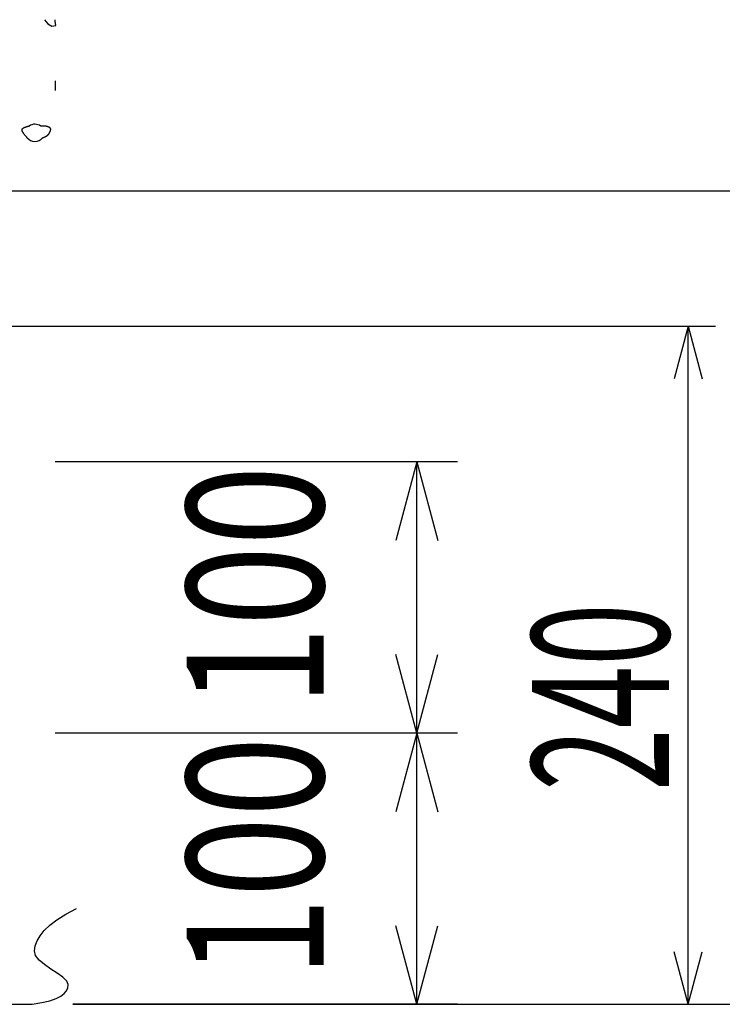
# Model space of a CAD drawing. Extents: x 300 to 6075, y 210 to 4260.
# Drawn here: x 3886 to 4144, y 2154 to 2517 of the extents above; entities that cross this region are included whole.
import ezdxf
from ezdxf.enums import TextEntityAlignment as Align

# ---------------------------------------------------------------- set-up
doc = ezdxf.new("R2010")
doc.units = 0
doc.header["$LTSCALE"] = 15
doc.header["$MEASUREMENT"] = 0
doc.layers.add('1-3', color=7, linetype='CONTINUOUS')
doc.layers.add('1-8', color=7, linetype='CONTINUOUS')
doc.styles.get("Standard").update_dxf_attribs({"font": 'txt.shx', "bigfont": 'extfont.shx'})

msp = doc.modelspace()

# ---------------------------------------------------------------- linework, layer by layer
at = {"layer": '1-3', "color": 6, "linetype": 'CONTINUOUS'}
for p, q in [((3894.65, 2517.29), (3895.84, 2515.8)), ((3898.52, 2516.7), (3898.52, 2517.29)), ((3898.82, 2515.21), (3898.52, 2516.7)), ((3895.84, 2515.8), (3897.33, 2514.91)), ((3897.33, 2514.91), (3898.82, 2515.21)), ((3898.76, 2491.21), (3898.76, 2494.76)), ((3886.39, 2476.69), (3886.4, 2476.78)), ((3886.39, 2476.6), (3886.39, 2476.69)), ((3886.4, 2476.51), (3886.39, 2476.6)), ((3886.4, 2476.78), (3886.43, 2476.86)), ((3886.42, 2476.41), (3886.4, 2476.51)), ((3886.44, 2476.31), (3886.42, 2476.41)), ((3886.43, 2476.86), (3886.46, 2476.94)), ((3886.47, 2476.21), (3886.44, 2476.31)), ((3886.46, 2476.94), (3886.48, 2476.99)), ((3886.51, 2476.11), (3886.47, 2476.21)), ((3886.48, 2476.99), (3886.5, 2477.02)), ((3886.5, 2477.02), (3886.53, 2477.07)), ((3886.53, 2477.07), (3886.57, 2477.12)), ((3886.57, 2477.12), (3886.62, 2477.17)), ((3886.62, 2477.17), (3886.67, 2477.22)), ((3886.67, 2477.22), (3886.73, 2477.27)), ((3886.73, 2477.27), (3886.79, 2477.32)), ((3886.79, 2477.32), (3886.85, 2477.36)), ((3886.85, 2477.36), (3886.92, 2477.4)), ((3886.92, 2477.4), (3886.99, 2477.44)), ((3886.99, 2477.44), (3887.07, 2477.48)), ((3887.07, 2477.48), (3887.15, 2477.52)), ((3887.15, 2477.52), (3887.23, 2477.56)), ((3887.23, 2477.56), (3887.32, 2477.6)), ((3887.32, 2477.6), (3887.41, 2477.63)), ((3887.41, 2477.63), (3887.5, 2477.67)), ((3887.5, 2477.67), (3887.6, 2477.7)), ((3887.6, 2477.7), (3887.7, 2477.73)), ((3887.7, 2477.73), (3887.8, 2477.77)), ((3887.8, 2477.77), (3887.9, 2477.8)), ((3887.9, 2477.8), (3888, 2477.83)), ((3888, 2477.83), (3888.11, 2477.86)), ((3888.11, 2477.86), (3888.21, 2477.89)), ((3888.21, 2477.89), (3888.32, 2477.92)), ((3888.32, 2477.92), (3888.43, 2477.95)), ((3888.43, 2477.95), (3888.54, 2477.98)), ((3888.54, 2477.98), (3888.65, 2478.01)), ((3888.65, 2478.01), (3888.76, 2478.03)), ((3888.76, 2478.03), (3888.87, 2478.06)), ((3888.87, 2478.06), (3888.94, 2478.08)), ((3893.34, 2478.07), (3893.27, 2478.07)), ((3893.44, 2478.07), (3893.34, 2478.07)), ((3893.55, 2478.07), (3893.44, 2478.07)), ((3893.66, 2478.07), (3893.55, 2478.07)), ((3893.76, 2478.08), (3893.66, 2478.07)), ((3893.87, 2478.08), (3893.76, 2478.08)), ((3893.97, 2478.08), (3893.87, 2478.08)), ((3894.08, 2478.08), (3893.97, 2478.08)), ((3894.18, 2478.07), (3894.08, 2478.08)), ((3894.29, 2478.07), (3894.18, 2478.07)), ((3894.4, 2478.07), (3894.29, 2478.07)), ((3894.5, 2478.06), (3894.4, 2478.07)), ((3894.61, 2478.06), (3894.5, 2478.06)), ((3894.71, 2478.05), (3894.61, 2478.06)), ((3894.82, 2478.04), (3894.71, 2478.05)), ((3894.92, 2478.03), (3894.82, 2478.04)), ((3895.02, 2478.01), (3894.92, 2478.03)), ((3895.13, 2478), (3895.02, 2478.01)), ((3895.23, 2477.98), (3895.13, 2478)), ((3895.34, 2477.96), (3895.23, 2477.98)), ((3895.44, 2477.94), (3895.34, 2477.96)), ((3895.54, 2477.91), (3895.44, 2477.94)), ((3895.64, 2477.89), (3895.54, 2477.91)), ((3895.75, 2477.86), (3895.64, 2477.89)), ((3895.85, 2477.82), (3895.75, 2477.86)), ((3895.95, 2477.79), (3895.85, 2477.82)), ((3896.05, 2477.75), (3895.95, 2477.79)), ((3896.15, 2477.71), (3896.05, 2477.75)), ((3896.25, 2477.66), (3896.15, 2477.71)), ((3896.31, 2477.63), (3896.25, 2477.66)), ((3896.32, 2477.63), (3896.31, 2477.63)), ((3896.34, 2477.62), (3896.32, 2477.63)), ((3896.36, 2477.61), (3896.34, 2477.62)), ((3896.38, 2477.6), (3896.36, 2477.61)), ((3896.4, 2477.58), (3896.38, 2477.6)), ((3896.42, 2477.57), (3896.4, 2477.58)), ((3896.45, 2477.56), (3896.42, 2477.57)), ((3896.47, 2477.55), (3896.45, 2477.56)), ((3896.49, 2477.54), (3896.47, 2477.55)), ((3896.51, 2477.53), (3896.49, 2477.54)), ((3896.53, 2477.51), (3896.51, 2477.53)), ((3896.55, 2477.5), (3896.53, 2477.51)), ((3896.56, 2477.49), (3896.55, 2477.5)), ((3896.58, 2477.48), (3896.56, 2477.49)), ((3896.6, 2477.46), (3896.58, 2477.48)), ((3896.62, 2477.45), (3896.6, 2477.46)), ((3896.64, 2477.44), (3896.62, 2477.45)), ((3896.66, 2477.42), (3896.64, 2477.44)), ((3896.67, 2477.41), (3896.66, 2477.42)), ((3896.69, 2477.39), (3896.67, 2477.41)), ((3896.71, 2477.38), (3896.69, 2477.39)), ((3896.72, 2477.37), (3896.71, 2477.38)), ((3896.74, 2477.35), (3896.72, 2477.37)), ((3896.75, 2477.34), (3896.74, 2477.35)), ((3896.77, 2477.32), (3896.75, 2477.34)), ((3896.78, 2477.3), (3896.77, 2477.32)), ((3896.79, 2477.29), (3896.78, 2477.3)), ((3896.81, 2477.27), (3896.79, 2477.29)), ((3896.79, 2476.17), (3896.81, 2476.23)), ((3896.82, 2477.26), (3896.81, 2477.27)), ((3896.81, 2476.23), (3896.83, 2476.28)), ((3896.83, 2477.25), (3896.82, 2477.26)), ((3896.84, 2477.22), (3896.83, 2477.25)), ((3896.83, 2476.28), (3896.85, 2476.34)), ((3896.87, 2477.18), (3896.84, 2477.22)), ((3896.85, 2476.34), (3896.87, 2476.4)), ((3896.89, 2477.13), (3896.87, 2477.18)), ((3896.87, 2476.4), (3896.89, 2476.46)), ((3896.9, 2477.09), (3896.89, 2477.13)), ((3896.89, 2476.46), (3896.9, 2476.51)), ((3896.92, 2477.04), (3896.9, 2477.09)), ((3896.9, 2476.51), (3896.91, 2476.57)), ((3896.91, 2476.57), (3896.92, 2476.62)), ((3896.93, 2476.99), (3896.92, 2477.04)), ((3896.92, 2476.62), (3896.93, 2476.68)), ((3896.93, 2476.94), (3896.93, 2476.99)), ((3896.94, 2476.89), (3896.93, 2476.94)), ((3896.93, 2476.68), (3896.94, 2476.73)), ((3896.94, 2476.84), (3896.94, 2476.89)), ((3896.94, 2476.79), (3896.94, 2476.84)), ((3896.94, 2476.73), (3896.94, 2476.79)), ((3886.56, 2476), (3886.51, 2476.11)), ((3886.61, 2475.89), (3886.56, 2476)), ((3886.67, 2475.78), (3886.61, 2475.89)), ((3886.74, 2475.67), (3886.67, 2475.78)), ((3886.81, 2475.55), (3886.74, 2475.67)), ((3886.88, 2475.43), (3886.81, 2475.55)), ((3886.97, 2475.32), (3886.88, 2475.43)), ((3887.05, 2475.2), (3886.97, 2475.32)), ((3887.14, 2475.07), (3887.05, 2475.2)), ((3887.24, 2474.95), (3887.14, 2475.07)), ((3887.33, 2474.83), (3887.24, 2474.95)), ((3887.44, 2474.7), (3887.33, 2474.83)), ((3887.54, 2474.58), (3887.44, 2474.7)), ((3887.64, 2474.45), (3887.54, 2474.58)), ((3887.75, 2474.32), (3887.64, 2474.45)), ((3887.86, 2474.2), (3887.75, 2474.32)), ((3887.97, 2474.07), (3887.86, 2474.2)), ((3888.09, 2473.94), (3887.97, 2474.07)), ((3888.2, 2473.81), (3888.09, 2473.94)), ((3888.26, 2473.74), (3888.2, 2473.81)), ((3893.93, 2473.74), (3893.98, 2473.76)), ((3893.98, 2473.76), (3894.05, 2473.78)), ((3894.05, 2473.78), (3894.13, 2473.81)), ((3894.13, 2473.81), (3894.2, 2473.84)), ((3894.2, 2473.84), (3894.28, 2473.87)), ((3894.28, 2473.87), (3894.35, 2473.9)), ((3894.35, 2473.9), (3894.43, 2473.93)), ((3894.43, 2473.93), (3894.5, 2473.96)), ((3894.5, 2473.96), (3894.58, 2473.99)), ((3894.58, 2473.99), (3894.65, 2474.02)), ((3894.65, 2474.02), (3894.72, 2474.05)), ((3894.72, 2474.05), (3894.8, 2474.08)), ((3894.8, 2474.08), (3894.87, 2474.12)), ((3894.87, 2474.12), (3894.94, 2474.15)), ((3894.94, 2474.15), (3895.01, 2474.18)), ((3895.01, 2474.18), (3895.08, 2474.22)), ((3895.08, 2474.22), (3895.15, 2474.25)), ((3895.15, 2474.25), (3895.22, 2474.29)), ((3895.22, 2474.29), (3895.28, 2474.33)), ((3895.28, 2474.33), (3895.35, 2474.36)), ((3895.35, 2474.36), (3895.41, 2474.4)), ((3895.41, 2474.4), (3895.48, 2474.44)), ((3895.48, 2474.44), (3895.54, 2474.48)), ((3895.54, 2474.48), (3895.6, 2474.53)), ((3895.6, 2474.53), (3895.66, 2474.57)), ((3895.66, 2474.57), (3895.72, 2474.62)), ((3895.72, 2474.62), (3895.78, 2474.66)), ((3895.78, 2474.66), (3895.84, 2474.71)), ((3895.84, 2474.71), (3895.89, 2474.76)), ((3895.89, 2474.76), (3895.92, 2474.79)), ((3895.92, 2474.79), (3895.94, 2474.8)), ((3895.94, 2474.8), (3895.96, 2474.83)), ((3895.96, 2474.83), (3895.99, 2474.85)), ((3895.99, 2474.85), (3896.01, 2474.88)), ((3896.01, 2474.88), (3896.04, 2474.91)), ((3896.04, 2474.91), (3896.06, 2474.93)), ((3896.06, 2474.93), (3896.08, 2474.96)), ((3896.08, 2474.96), (3896.11, 2474.99)), ((3896.11, 2474.99), (3896.13, 2475.02)), ((3896.13, 2475.02), (3896.16, 2475.05)), ((3896.16, 2475.05), (3896.18, 2475.08)), ((3896.18, 2475.08), (3896.2, 2475.11)), ((3896.2, 2475.11), (3896.22, 2475.14)), ((3896.22, 2475.14), (3896.25, 2475.17)), ((3896.25, 2475.17), (3896.27, 2475.2)), ((3896.27, 2475.2), (3896.29, 2475.23)), ((3896.29, 2475.23), (3896.31, 2475.26)), ((3896.31, 2475.26), (3896.33, 2475.29)), ((3896.33, 2475.29), (3896.35, 2475.32)), ((3896.35, 2475.32), (3896.37, 2475.36)), ((3896.37, 2475.36), (3896.39, 2475.39)), ((3896.39, 2475.39), (3896.41, 2475.42)), ((3896.41, 2475.42), (3896.44, 2475.46)), ((3896.44, 2475.46), (3896.46, 2475.49)), ((3896.46, 2475.49), (3896.48, 2475.53)), ((3896.48, 2475.53), (3896.5, 2475.56)), ((3896.5, 2475.56), (3896.52, 2475.6)), ((3896.52, 2475.6), (3896.54, 2475.64)), ((3896.54, 2475.64), (3896.56, 2475.67)), ((3896.56, 2475.67), (3896.57, 2475.69)), ((3896.57, 2475.69), (3896.58, 2475.72)), ((3896.58, 2475.72), (3896.61, 2475.78)), ((3896.61, 2475.78), (3896.64, 2475.83)), ((3896.64, 2475.83), (3896.67, 2475.89)), ((3896.67, 2475.89), (3896.69, 2475.94)), ((3896.69, 2475.94), (3896.72, 2476)), ((3896.72, 2476), (3896.74, 2476.06)), ((3896.74, 2476.06), (3896.77, 2476.11)), ((3896.77, 2476.11), (3896.79, 2476.17)), ((3828.56, 2154.21), (3890.11, 2154.21))]:
    msp.add_line(p, q, dxfattribs=at)
at = {"layer": '1-3', "color": 7, "linetype": 'CONTINUOUS'}
for p, q in [((3902.5, 2187.45), (3906.5, 2189.54)), ((3899.22, 2185.39), (3902.5, 2187.45)), ((3894.53, 2181.39), (3896.58, 2183.37)), ((3896.58, 2183.37), (3899.22, 2185.39)), ((3891.94, 2177.58), (3893.01, 2179.47)), ((3893.01, 2179.47), (3894.53, 2181.39)), ((3890.92, 2173.97), (3891.26, 2175.75)), ((3891.26, 2175.75), (3891.94, 2177.58)), ((3891.31, 2172.23), (3890.92, 2173.97)), ((3892.67, 2170.52), (3891.31, 2172.23)), ((3894.67, 2168.84), (3892.67, 2170.52)), ((3897.01, 2167.23), (3894.67, 2168.84)), ((3899.36, 2165.67), (3897.01, 2167.23)), ((3901.42, 2164.19), (3899.36, 2165.67)), ((3902.87, 2162.8), (3901.42, 2164.19)), ((3903.38, 2161.51), (3902.87, 2162.8)), ((3903.2, 2160.31), (3903.38, 2161.51)), ((3898.89, 2156.32), (3900.63, 2157.19)), ((3900.63, 2157.19), (3901.89, 2158.15)), ((3901.89, 2158.15), (3902.73, 2159.19)), ((3902.73, 2159.19), (3903.2, 2160.31)), ((3890.11, 2154.21), (3893.69, 2154.82)), ((3893.69, 2154.82), (3896.59, 2155.53)), ((3896.59, 2155.53), (3898.89, 2156.32))]:
    msp.add_line(p, q, dxfattribs=at)
at = {"layer": '1-3', "color": 6, "linetype": 'CONTINUOUS'}
for start_param, end_param in [(4.041946, 5.376312), (0.629759, 2.513179)]:
    msp.add_ellipse((3891.1, 2475.59), major_axis=(-3.51, 0), ratio=0.9, start_param=start_param, end_param=end_param, dxfattribs=at)
at = {"layer": '1-8', "color": 4, "linetype": 'CONTINUOUS'}
for p, q in [((3843.56, 2454.21), (4241.84, 2454.21)), ((3724.56, 2404.22), (4141.84, 2404.22)), ((4131.84, 2404.22), (4126.66, 2384.9)), ((4131.84, 2154.21), (4131.84, 2404.22)), ((4131.84, 2404.22), (4137.01, 2384.9)), ((4046.84, 2354.21), (3898.56, 2354.21)), ((4031.84, 2354.21), (4024.07, 2325.24)), ((4031.84, 2254.21), (4031.84, 2354.21)), ((4031.84, 2354.21), (4039.6, 2325.24)), ((4031.84, 2254.21), (4024.07, 2283.19)), ((4031.84, 2254.21), (4039.6, 2283.19)), ((4046.84, 2254.21), (3898.56, 2254.21)), ((4031.84, 2254.21), (4024.07, 2225.24)), ((4031.84, 2154.21), (4031.84, 2254.21)), ((4031.84, 2254.21), (4039.6, 2225.24)), ((4031.84, 2154.21), (4024.07, 2183.19)), ((4031.84, 2154.21), (4039.6, 2183.19)), ((4131.84, 2154.21), (4126.66, 2173.53)), ((4131.84, 2154.21), (4137.01, 2173.53)), ((3905.11, 2154.21), (4141.84, 2154.21)), ((3905.11, 2154.21), (4241.84, 2154.21)), ((4046.84, 2154.21), (3905.11, 2154.21))]:
    msp.add_line(p, q, dxfattribs=at)

# ---------------------------------------------------------------- texts
at = {"layer": '1-8', "color": 7, "lineweight": -3, "width": 0.775}
for p in [(4013.24, 2308.49), (4013.24, 2208.49)]:
    msp.add_text('100', height=50.49, rotation=90, dxfattribs=at).set_placement(p, align=Align.BOTTOM_CENTER)
at = {"layer": '1-8', "color": 7, "lineweight": -3, "width": 0.603}
msp.add_text('240', height=50.49, rotation=90, dxfattribs=at).set_placement((4124.72, 2232.92))

doc.saveas('drawing.dxf')
